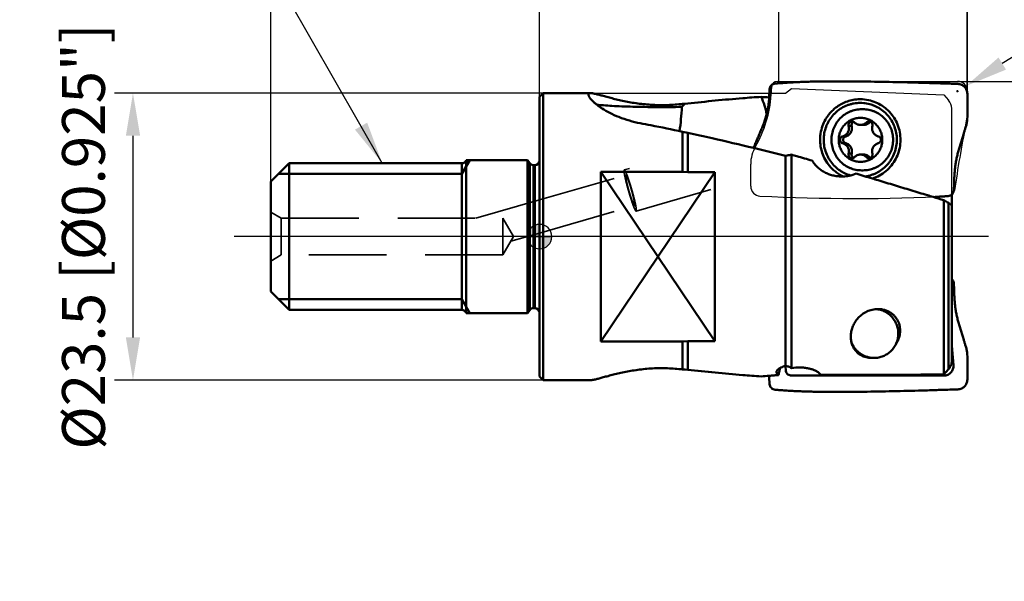
# Model space of a CAD drawing. Units: millimetres. Extents: x -43 to 87, y -28 to 96.
# Drawn here: x -43 to 38, y -28 to 18 of the extents above; entities that cross this region are included whole.
import ezdxf

# ---------------------------------------------------------------- set-up
doc = ezdxf.new("R2010")
doc.units = ezdxf.units.MM
doc.linetypes.add('CENTER', pattern=[50.8, 31.75, -6.35, 6.35, -6.35])
doc.linetypes.add('HIDDEN', pattern=[9.525, 6.35, -3.175])
for name, color, linetype, lineweight in [('1', 4, 'Continuous', 50), ('2', 7, 'Continuous', 25), ('3', 1, 'HIDDEN', 35), ('4', 2, 'CENTER', 25), ('cut', 1, 'Continuous', 25), ('nocut', 7, 'Continuous', 25), ('sk1', 4, 'Continuous', 50), ('sk2', 7, 'Continuous', 25), ('sk3', 1, 'HIDDEN', 35), ('sk4', 2, 'CENTER', 25)]:
    doc.layers.add(name, color=color, linetype=linetype, lineweight=lineweight)
doc.styles.add('simplex', font='txt.shx', dxfattribs={"height": 3.5})
doc.dimstyles.new('\\M+18352\\M+18373\\M+1815B - ISO-25', dxfattribs={"dimscale": 0, "dimtxt": 3.5, "dimasz": 3.5, "dimexe": 1.5, "dimexo": 0, "dimgap": 2.3, "dimtad": 1, "dimdsep": 46, "dimtxsty": 'simplex', "dimcen": 0.09, "dimclrd": 256, "dimclre": 256, "dimclrt": 256, "dimadec": 0, "dimazin": 0, "dimtfac": 1, "dimtofl": 0, "dimtmove": 0, "dimatfit": 3, "dimfxl": 1, "dimtolj": 1, "dimlwd": -1, "dimlwe": -1, "dimarcsym": 0})

# ---------------------------------------------------------------- blocks, each defined once
blk = doc.blocks.new('zero block')
h = blk.add_hatch(color=7)
h.paths.add_polyline_path([(0, 1, 0.414214), (-1, 0), (0, 0)])
h.paths.add_polyline_path([(1, 0), (0, 0), (0, -1, 0.414214)])
at = {"color": 7, "ltscale": 0.2}
for p, q in [((0, -1), (0, 1)), ((-1, 0), (1, 0))]:
    blk.add_line(p, q, dxfattribs=at)
for start, end in [(90, 180), (0, 90), (180, 270), (270, 0)]:
    blk.add_arc((0, 0), 1, start, end, dxfattribs=at)
blk = doc.blocks.new('*D6')
at = {"layer": '2'}
for p, q in [((34.2, 12.7), (58.161, 12.7)), ((56.661, 9.2), (56.661, -12.7))]:
    blk.add_line(p, q, dxfattribs=at)
blk.add_solid([(56.077, 9.2), (57.244, 9.2), (56.661, 12.7)], dxfattribs=at)
at = {"layer": 'DEFPOINTS', "color": 0}
for p in [(34.2, 12.7), (34.2, -12.7), (56.661, -12.7)]:
    blk.add_point(p, dxfattribs=at)
at = {"layer": '2', "insert": (52.611, -11.036), "char_height": 3.5, "attachment_point": 5, "rotation": 90, "style": 'simplex'}
blk.add_mtext('\\A1;%%c25.4 [%%c1.000"]', dxfattribs=at)
blk = doc.blocks.new('_None')
blk = doc.blocks.new('*D7')
at = {"layer": 'DEFPOINTS', "color": 0}
for p in [(-22, 69.396), (35, 11.693), (-22, 4.5)]:
    blk.add_point(p, dxfattribs=at)
at = {"layer": 'sk2'}
for p, q in [((-22, 4.5), (-22, 70.896)), ((35, 11.693), (35, 70.896)), ((31.5, 69.396), (-18.5, 69.396))]:
    blk.add_line(p, q, dxfattribs=at)
for points in [[(-18.5, 69.98), (-18.5, 68.813), (-22, 69.396)], [(31.5, 69.98), (31.5, 68.813), (35, 69.396)]]:
    blk.add_solid(points, dxfattribs=at)
at = {"layer": 'sk2', "insert": (6.63, 73.446), "char_height": 3.5, "attachment_point": 5, "style": 'simplex'}
blk.add_mtext('\\A1;57 [2.244"]', dxfattribs=at)
blk = doc.blocks.new('*D8')
at = {"layer": '2'}
for p, q in [((0, 11.45), (0, 56.767)), ((35, 11.693), (35, 56.767)), ((31.5, 55.267), (3.5, 55.267))]:
    blk.add_line(p, q, dxfattribs=at)
for points in [[(3.5, 55.85), (3.5, 54.684), (0, 55.267)], [(31.5, 55.85), (31.5, 54.684), (35, 55.267)]]:
    blk.add_solid(points, dxfattribs=at)
at = {"layer": 'DEFPOINTS', "color": 0}
for p in [(0, 55.267), (0, 11.45), (35, 11.693)]:
    blk.add_point(p, dxfattribs=at)
at = {"layer": '2', "insert": (17.56, 59.317), "char_height": 3.5, "attachment_point": 5, "style": 'simplex'}
blk.add_mtext('\\A1;35 [1.378"]', dxfattribs=at)
blk = doc.blocks.new('*D9')
at = {"layer": 'DEFPOINTS', "color": 0}
for p in [(0.3, 11.75), (-33.271, -11.75), (0.3, -11.75)]:
    blk.add_point(p, dxfattribs=at)
at = {"layer": 'sk2'}
for p, q in [((0.3, 11.75), (-34.771, 11.75)), ((-33.271, 8.25), (-33.271, -8.25)), ((0.3, -11.75), (-34.771, -11.75))]:
    blk.add_line(p, q, dxfattribs=at)
for points in [[(-33.854, 8.25), (-32.687, 8.25), (-33.271, 11.75)], [(-33.854, -8.25), (-32.687, -8.25), (-33.271, -11.75)]]:
    blk.add_solid(points, dxfattribs=at)
at = {"layer": 'sk2', "insert": (-37.321, 0), "char_height": 3.5, "attachment_point": 5, "rotation": 90, "style": 'simplex'}
blk.add_mtext('\\A1;%%c23.5 [%%c0.925"]', dxfattribs=at)
blk = doc.blocks.new('*D11')
at = {"layer": '2'}
for p, q in [((19.579, 12.548), (19.579, 45.856)), ((34.998, 11.636), (34.998, 45.856)), ((23.079, 44.356), (31.498, 44.356)), ((34.998, 44.356), (87.14, 44.356))]:
    blk.add_line(p, q, dxfattribs=at)
for points in [[(23.079, 44.939), (23.079, 43.773), (19.579, 44.356)], [(31.498, 44.939), (31.498, 43.773), (34.998, 44.356)]]:
    blk.add_solid(points, dxfattribs=at)
at = {"layer": 'DEFPOINTS', "color": 0}
for p in [(19.579, 44.356), (19.579, 12.548), (34.998, 11.636)]:
    blk.add_point(p, dxfattribs=at)
at = {"layer": '2', "insert": (62.965, 48.406), "char_height": 3.5, "attachment_point": 5, "style": 'simplex'}
blk.add_mtext('\\A1;15 [0.591"](MAX)', dxfattribs=at)
blk = doc.blocks.new('*D12')
at = {"layer": '2'}
for p, q in [((78.997, 39.563), (37.859, 14.159)), ((34.11, 11.9), (34.29, 11.9)), ((34.2, 11.81), (34.2, 11.99))]:
    blk.add_line(p, q, dxfattribs=at)
blk.add_solid([(37.552, 14.656), (38.165, 13.663), (34.881, 12.32)], dxfattribs=at)
at = {"layer": 'DEFPOINTS', "color": 0}
for p in [(34.881, 12.32), (34.2, 11.9)]:
    blk.add_point(p, dxfattribs=at)
at = {"layer": '2', "insert": (57.789, 31.227), "char_height": 3.5, "attachment_point": 5, "rotation": 31.69667, "style": 'simplex'}
blk.add_mtext('\\A1;R0.8 [R0.0315"]', dxfattribs=at)

msp = doc.modelspace()

# ---------------------------------------------------------------- linework, layer by layer
at = {"layer": '1'}
for p, q in [((34.01, 12.501), (34.235, 12.493)), ((0.3, 11.75), (0, 11.45)), ((0, 11.45), (0, -11.45)), ((4.127, 11.75), (0.3, 11.75)), ((0.3, 11.75), (0.3, -11.75)), ((4, 11.615), (4, 11.685)), ((18.792, 11.497), (18.821, 12.055)), ((35, 9.922), (35, 11.693)), ((11.901, 10.876), (12.124, 10.889)), ((26.241, 11.242), (26.201, 11.242)), ((26.355, 10.422), (26.452, 10.422)), ((34.985, 9.538), (35, 9.922)), ((25.287, 9.055), (25.537, 9.055)), ((26.508, 9.133), (26.257, 9.133)), ((26.744, 9.337), (26.995, 9.337)), ((11.696, 5.311), (11.696, 8.587)), ((11.696, 8.587), (12.124, 8.48)), ((12.124, 8.48), (12.124, 5.274)), ((24.8, 8.204), (25.05, 8.204)), ((24.8, 7.639), (25.05, 7.639)), ((20.124, -10.565), (20.124, 6.61)), ((20.624, 6.706), (20.624, -10.751)), ((25.287, 6.788), (25.537, 6.788)), ((26.508, 6.71), (26.257, 6.71)), ((26.744, 6.506), (26.995, 6.506)), ((11.696, 5.311), (5, 5.311)), ((5, -8.575), (5, 5.311)), ((5, 5.311), (14.35, -8.538)), ((14.35, 5.274), (5, -8.575)), ((12.124, 5.274), (11.696, 5.311)), ((14.35, 5.274), (12.124, 5.274)), ((14.35, 5.274), (14.35, -8.538)), ((26.452, 5.422), (26.355, 5.422)), ((33.911, 4.347), (33.882, 3.788)), ((32.274, 3.239), (32.192, 3.247)), ((32.281, 3.24), (32.274, 3.239)), ((33.724, 2.544), (33.724, 3.448)), ((33.728, 3.452), (33.728, -3.452)), ((33.074, 2.979), (33.074, -11.272)), ((33.469, -10.836), (33.469, 2.753)), ((33.728, -3.452), (33.728, -10.153)), ((33.911, -4.347), (33.882, -3.788)), ((5, -8.575), (11.696, -8.575)), ((11.696, -8.575), (12.124, -8.538)), ((11.696, -10.861), (11.696, -8.575)), ((12.124, -8.538), (12.124, -10.889)), ((12.124, -8.538), (14.35, -8.538)), ((33.728, -8.944), (33.863, -10.502)), ((34.985, -9.538), (35, -9.922)), ((27.371, -9.922), (27.158, -9.922)), ((27.173, -9.912), (27.16, -9.91)), ((35, -9.922), (35, -11.693)), ((11.901, -10.876), (12.124, -10.889)), ((20.146, -10.999), (20.119, -10.567)), ((33.469, -10.836), (33.074, -11.272)), ((0, -11.45), (0.3, -11.75)), ((0.3, -11.75), (4.127, -11.75)), ((18.786, -11.384), (18.792, -11.497)), ((18.792, -11.497), (18.821, -12.055)), ((20.624, -11.372), (33.074, -11.372)), ((22.969, -11.287), (22.968, -11.284)), ((22.97, -11.29), (22.969, -11.287)), ((22.97, -11.29), (22.969, -11.287)), ((22.97, -11.29), (22.969, -11.287)), ((34.01, -12.501), (34.235, -12.493))]:
    msp.add_line(p, q, dxfattribs=at)
for centre, major_axis, ratio, start_param, end_param in [((16.236, 0), (-34.949, 2.222), 0.329483, -1.622898, -1.603747), ((26.849, 0), (-84.403, 0), 0.13391, 1.524826, 1.644613), ((17.519, 0), (0.962, -11.721), 0.402962, 0.231213, 0.236495)]:
    msp.add_ellipse(centre, major_axis=major_axis, ratio=ratio, start_param=start_param, end_param=end_param, dxfattribs=at)
for points, knots in [([(18.821, 12.055), (18.824, 12.115), (18.852, 12.235), (18.955, 12.387), (19.104, 12.493), (19.222, 12.524), (19.281, 12.528)], [0, 0, 0, 0, 0.251094, 0.501515, 0.75107, 1, 1, 1, 1]), ([(19.281, 12.528), (19.38, 12.535), (19.579, 12.548), (19.777, 12.562), (19.876, 12.568)], [0, 0, 0, 0, 0.500001, 1, 1, 1, 1]), ([(19.876, 12.568), (20.039, 12.579), (20.281, 12.596), (20.6, 12.616), (20.755, 12.624), (20.831, 12.629)], [0, 0, 0, 0, 0.513312, 0.760875, 1, 1, 1, 1]), ([(20.831, 12.629), (20.903, 12.633), (21.048, 12.64), (21.34, 12.652), (21.709, 12.666), (22.156, 12.678), (22.759, 12.691), (23.521, 12.7), (24.133, 12.702), (24.44, 12.702)], [0, 0, 0, 0, 0.060009, 0.120549, 0.242962, 0.366829, 0.491857, 0.744593, 1, 1, 1, 1]), ([(24.44, 12.702), (25.228, 12.702), (26.813, 12.689), (29.198, 12.643), (31.197, 12.59), (32.601, 12.547), (33.406, 12.521), (33.808, 12.507), (34.01, 12.501)], [0, 0, 0, 0, 0.246993, 0.496589, 0.747766, 0.873773, 0.936861, 1, 1, 1, 1]), ([(34.235, 12.493), (34.286, 12.491), (34.387, 12.478), (34.532, 12.429), (34.665, 12.353), (34.781, 12.253), (34.876, 12.132), (34.947, 11.995), (34.99, 11.847), (35, 11.744), (35, 11.693)], [0, 0, 0, 0, 0.124399, 0.24889, 0.373597, 0.498455, 0.623548, 0.74892, 0.874411, 1, 1, 1, 1]), ([(4.127, 11.75), (4.108, 11.75), (4.082, 11.749), (4.05, 11.742), (4.032, 11.735), (4.018, 11.726), (4.007, 11.714), (4.001, 11.7), (4, 11.69), (4, 11.685)], [0, 0, 0, 0, 0.350787, 0.49186, 0.612932, 0.717572, 0.811485, 0.902768, 1, 1, 1, 1]), ([(8.236, 9.277), (7.638, 9.39), (6.784, 9.637), (5.761, 10.102), (5.221, 10.411), (4.853, 10.661), (4.624, 10.835), (4.43, 11), (4.274, 11.154), (4.153, 11.293), (4.078, 11.401), (4.036, 11.478), (4.011, 11.54), (4, 11.586), (4, 11.615)], [0, 0, 0, 0, 0.366227, 0.530488, 0.675929, 0.740153, 0.798007, 0.849076, 0.893089, 0.929921, 0.959679, 0.972021, 0.982768, 1, 1, 1, 1]), ([(11.696, 10.861), (11.292, 10.813), (10.472, 10.749), (9.245, 10.762), (8.055, 10.878), (7.113, 11.042), (6.416, 11.196), (5.945, 11.312), (5.516, 11.424), (5.134, 11.528), (4.802, 11.617), (4.559, 11.679), (4.393, 11.715), (4.291, 11.734), (4.204, 11.746), (4.151, 11.75), (4.127, 11.75)], [0, 0, 0, 0, 0.159253, 0.32102, 0.478773, 0.626309, 0.694443, 0.757869, 0.815868, 0.867712, 0.912661, 0.950032, 0.965688, 0.97925, 0.990686, 1, 1, 1, 1]), ([(18.119, 11.436), (17.619, 11.402), (15.618, 11.254), (13.62, 11.059), (12.124, 10.889)], [0, 0, 0, 0, 0.249633, 1, 1, 1, 1]), ([(18.575, 10.007), (18.559, 10.131), (18.515, 10.379), (18.38, 10.862), (18.232, 11.211), (18.119, 11.436)], [0, 0, 0, 0, 0.2492, 0.499199, 1, 1, 1, 1]), ([(18.636, 10.252), (18.659, 10.35), (18.7, 10.551), (18.738, 10.807), (18.761, 11.016), (18.778, 11.229), (18.787, 11.389), (18.792, 11.497)], [0, 0, 0, 0, 0.241314, 0.49, 0.616373, 0.743737, 1, 1, 1, 1]), ([(4.678, 10.796), (4.763, 10.786), (4.946, 10.766), (5.358, 10.731), (5.954, 10.692), (6.754, 10.655), (7.648, 10.626), (8.611, 10.606), (9.95, 10.594), (10.965, 10.601), (11.642, 10.612)], [0, 0, 0, 0, 0.036934, 0.079135, 0.178107, 0.294087, 0.423724, 0.56326, 0.708644, 1, 1, 1, 1]), ([(11.642, 10.612), (11.626, 10.276), (11.579, 9.616), (11.501, 8.959), (11.454, 8.638)], [0, 0, 0, 0, 0.508733, 1, 1, 1, 1]), ([(11.642, 10.612), (11.685, 10.656), (11.772, 10.743), (11.858, 10.832), (11.901, 10.876)], [0, 0, 0, 0, 0.500654, 1, 1, 1, 1]), ([(11.901, 10.876), (11.884, 10.874), (11.816, 10.869), (11.748, 10.865), (11.696, 10.861)], [0, 0, 0, 0, 0.24898, 1, 1, 1, 1]), ([(23.086, 6.984), (23.048, 7.113), (22.991, 7.366), (22.951, 7.739), (22.951, 8.093), (22.996, 8.534), (23.125, 9.042), (23.339, 9.506), (23.555, 9.847), (23.758, 10.109), (24.017, 10.379), (24.344, 10.646), (24.737, 10.888), (25.184, 11.079), (25.677, 11.207), (26.023, 11.24), (26.201, 11.242)], [0, 0, 0, 0, 0.066105, 0.12712, 0.184487, 0.239657, 0.345079, 0.440735, 0.489991, 0.543311, 0.603607, 0.673688, 0.750334, 0.82978, 0.912135, 1, 1, 1, 1]), ([(26.241, 10.942), (26.062, 10.942), (25.792, 10.918), (25.443, 10.837), (25.102, 10.725), (24.697, 10.528), (24.333, 10.261), (24.074, 10.011), (23.839, 9.738), (23.591, 9.358), (23.379, 8.857), (23.26, 8.326), (23.236, 7.782), (23.309, 7.242), (23.449, 6.81), (23.605, 6.484), (23.789, 6.174), (24.07, 5.819), (24.41, 5.521), (24.709, 5.322), (25.025, 5.151), (25.278, 5.056), (25.451, 5.008)], [0, 0, 0, 0, 0.062157, 0.093281, 0.124415, 0.186682, 0.249045, 0.280299, 0.311581, 0.374159, 0.436828, 0.49956, 0.562321, 0.625072, 0.687775, 0.71913, 0.750462, 0.812986, 0.875401, 0.9066, 0.937776, 1, 1, 1, 1]), ([(26.241, 11.242), (26.466, 11.242), (26.906, 11.196), (27.328, 11.063), (27.525, 10.979)], [0, 0, 0, 0, 0.512921, 1, 1, 1, 1]), ([(26.612, 10.919), (26.581, 10.923), (26.458, 10.936), (26.334, 10.942), (26.241, 10.942)], [0, 0, 0, 0, 0.250202, 1, 1, 1, 1]), ([(26.645, 4.929), (26.823, 4.953), (27.087, 5.014), (27.423, 5.142), (27.747, 5.301), (28.123, 5.553), (28.447, 5.868), (28.67, 6.153), (28.867, 6.456), (29.061, 6.867), (29.203, 7.394), (29.248, 7.938), (29.197, 8.482), (29.049, 9.007), (28.851, 9.416), (28.651, 9.718), (28.425, 10), (28.096, 10.312), (27.718, 10.559), (27.392, 10.714), (27.055, 10.838), (26.79, 10.896), (26.612, 10.919)], [0, 0, 0, 0, 0.062185, 0.093329, 0.124495, 0.186832, 0.249278, 0.280573, 0.311894, 0.374543, 0.437263, 0.500019, 0.562774, 0.62549, 0.688133, 0.71945, 0.750742, 0.81318, 0.875511, 0.906674, 0.937815, 1, 1, 1, 1]), ([(27.525, 10.979), (27.692, 10.907), (27.995, 10.746), (28.451, 10.404), (28.843, 9.983), (29.182, 9.448), (29.334, 9.071), (29.395, 8.859)], [0, 0, 0, 0, 0.186799, 0.351404, 0.584879, 0.773206, 1, 1, 1, 1]), ([(17.564, 7.404), (17.59, 7.463), (17.639, 7.581), (17.714, 7.756), (17.788, 7.932), (17.888, 8.167), (17.987, 8.402), (18.087, 8.637), (18.162, 8.812), (18.235, 8.988), (18.305, 9.166), (18.371, 9.345), (18.432, 9.524), (18.489, 9.705), (18.543, 9.886), (18.592, 10.068), (18.621, 10.191), (18.636, 10.252)], [0, 0, 0, 0, 0.062747, 0.125498, 0.188246, 0.250996, 0.376495, 0.439244, 0.501997, 0.564705, 0.62729, 0.689735, 0.752046, 0.814223, 0.876278, 0.938202, 1, 1, 1, 1]), ([(26.355, 5.422), (26.193, 5.422), (25.949, 5.446), (25.635, 5.525), (25.33, 5.636), (24.97, 5.83), (24.656, 6.091), (24.438, 6.333), (24.245, 6.596), (24.053, 6.959), (23.911, 7.431), (23.863, 7.922), (23.911, 8.412), (24.053, 8.884), (24.245, 9.247), (24.438, 9.51), (24.656, 9.753), (24.97, 10.013), (25.33, 10.207), (25.635, 10.318), (25.949, 10.397), (26.193, 10.422), (26.355, 10.422)], [0, 0, 0, 0, 0.062183, 0.093324, 0.124484, 0.186796, 0.249218, 0.280511, 0.311834, 0.374485, 0.43722, 0.5, 0.56278, 0.625515, 0.688166, 0.719489, 0.750782, 0.813204, 0.875516, 0.906676, 0.937817, 1, 1, 1, 1]), ([(26.257, 6.122), (26.141, 6.122), (25.965, 6.139), (25.739, 6.196), (25.519, 6.276), (25.26, 6.415), (25.034, 6.603), (24.877, 6.778), (24.738, 6.967), (24.6, 7.229), (24.498, 7.568), (24.463, 7.922), (24.498, 8.275), (24.6, 8.615), (24.738, 8.876), (24.877, 9.065), (25.034, 9.24), (25.26, 9.428), (25.519, 9.567), (25.739, 9.647), (25.965, 9.704), (26.141, 9.722), (26.257, 9.722)], [0, 0, 0, 0, 0.062183, 0.093325, 0.124484, 0.186795, 0.249218, 0.280512, 0.311835, 0.374486, 0.437221, 0.500002, 0.562782, 0.625516, 0.688167, 0.719489, 0.750783, 0.813204, 0.875515, 0.906674, 0.937816, 1, 1, 1, 1]), ([(26.257, 9.722), (26.374, 9.722), (26.549, 9.704), (26.776, 9.647), (26.996, 9.567), (27.254, 9.428), (27.481, 9.24), (27.638, 9.065), (27.777, 8.876), (27.915, 8.615), (28.017, 8.275), (28.051, 7.922), (28.017, 7.568), (27.915, 7.229), (27.777, 6.967), (27.638, 6.778), (27.481, 6.603), (27.254, 6.415), (26.996, 6.276), (26.776, 6.196), (26.549, 6.139), (26.374, 6.122), (26.257, 6.122)], [0, 0, 0, 0, 0.062183, 0.093325, 0.124484, 0.186795, 0.249218, 0.280512, 0.311835, 0.374486, 0.437221, 0.500002, 0.562782, 0.625516, 0.688167, 0.719489, 0.750783, 0.813204, 0.875515, 0.906674, 0.937816, 1, 1, 1, 1]), ([(26.452, 5.422), (26.614, 5.422), (26.858, 5.446), (27.172, 5.525), (27.477, 5.636), (27.837, 5.83), (28.152, 6.091), (28.369, 6.333), (28.562, 6.596), (28.754, 6.959), (28.896, 7.431), (28.944, 7.922), (28.896, 8.412), (28.754, 8.884), (28.562, 9.247), (28.369, 9.51), (28.152, 9.753), (27.837, 10.013), (27.477, 10.207), (27.172, 10.318), (26.858, 10.397), (26.614, 10.422), (26.452, 10.422)], [0, 0, 0, 0, 0.062183, 0.093324, 0.124484, 0.186796, 0.249218, 0.280511, 0.311834, 0.374485, 0.43722, 0.5, 0.56278, 0.625515, 0.688166, 0.719489, 0.750782, 0.813204, 0.875516, 0.906676, 0.937817, 1, 1, 1, 1]), ([(8.236, 9.277), (8.524, 9.223), (9.68, 9.002), (10.833, 8.768), (11.696, 8.587)], [0, 0, 0, 0, 0.24962, 1, 1, 1, 1]), ([(25.287, 9.055), (25.298, 9.011), (25.313, 8.921), (25.309, 8.784), (25.278, 8.65), (25.222, 8.525), (25.143, 8.414), (25.044, 8.32), (24.929, 8.248), (24.843, 8.216), (24.8, 8.204)], [0, 0, 0, 0, 0.125382, 0.250796, 0.376148, 0.501356, 0.626357, 0.751121, 0.875655, 1, 1, 1, 1]), ([(25.05, 8.204), (25.094, 8.216), (25.179, 8.248), (25.295, 8.32), (25.394, 8.414), (25.473, 8.525), (25.529, 8.65), (25.56, 8.784), (25.564, 8.921), (25.549, 9.011), (25.537, 9.055)], [0, 0, 0, 0, 0.124345, 0.248879, 0.373643, 0.498644, 0.623852, 0.749204, 0.874618, 1, 1, 1, 1]), ([(25.566, 9.423), (25.544, 9.423), (25.499, 9.418), (25.436, 9.396), (25.38, 9.359), (25.334, 9.31), (25.3, 9.253), (25.279, 9.188), (25.274, 9.121), (25.281, 9.077), (25.287, 9.055)], [0, 0, 0, 0, 0.124321, 0.248765, 0.373429, 0.498366, 0.62357, 0.748982, 0.874501, 1, 1, 1, 1]), ([(25.537, 9.055), (25.528, 9.088), (25.522, 9.156), (25.548, 9.255), (25.605, 9.34), (25.661, 9.38), (25.691, 9.395)], [0, 0, 0, 0, 0.250639, 0.501111, 0.750969, 1, 1, 1, 1]), ([(25.771, 9.337), (25.744, 9.364), (25.68, 9.408), (25.603, 9.423), (25.566, 9.423)], [0, 0, 0, 0, 0.50067, 1, 1, 1, 1]), ([(26.257, 9.133), (26.212, 9.133), (26.122, 9.142), (25.992, 9.182), (25.872, 9.247), (25.802, 9.305), (25.771, 9.337)], [0, 0, 0, 0, 0.249578, 0.499341, 0.749448, 1, 1, 1, 1]), ([(26.744, 9.337), (26.712, 9.305), (26.642, 9.247), (26.523, 9.182), (26.393, 9.142), (26.302, 9.133), (26.257, 9.133)], [0, 0, 0, 0, 0.250552, 0.500659, 0.750422, 1, 1, 1, 1]), ([(26.508, 9.133), (26.553, 9.133), (26.643, 9.142), (26.773, 9.182), (26.893, 9.247), (26.963, 9.305), (26.995, 9.337)], [0, 0, 0, 0, 0.249578, 0.499341, 0.749448, 1, 1, 1, 1]), ([(26.949, 9.423), (26.911, 9.423), (26.835, 9.408), (26.771, 9.364), (26.744, 9.337)], [0, 0, 0, 0, 0.499311, 1, 1, 1, 1]), ([(27.199, 9.277), (27.187, 9.299), (27.156, 9.34), (27.095, 9.387), (27.025, 9.417), (26.974, 9.423), (26.949, 9.423)], [0, 0, 0, 0, 0.250848, 0.501026, 0.750677, 1, 1, 1, 1]), ([(27.228, 9.055), (27.238, 9.092), (27.243, 9.17), (27.218, 9.244), (27.199, 9.277)], [0, 0, 0, 0, 0.500238, 1, 1, 1, 1]), ([(27.715, 8.204), (27.671, 8.216), (27.586, 8.248), (27.471, 8.32), (27.371, 8.414), (27.292, 8.525), (27.236, 8.65), (27.206, 8.784), (27.201, 8.921), (27.216, 9.011), (27.228, 9.055)], [0, 0, 0, 0, 0.124345, 0.248879, 0.373643, 0.498644, 0.623852, 0.749204, 0.874618, 1, 1, 1, 1]), ([(34.855, 8.922), (34.841, 8.88), (34.814, 8.799), (34.774, 8.677), (34.737, 8.557), (34.713, 8.478), (34.702, 8.439)], [0, 0, 0, 0, 0.257178, 0.510176, 0.758106, 1, 1, 1, 1]), ([(34.985, 9.538), (34.98, 9.486), (34.966, 9.381), (34.938, 9.226), (34.901, 9.072), (34.871, 8.972), (34.855, 8.922)], [0, 0, 0, 0, 0.25039, 0.500548, 0.750385, 1, 1, 1, 1]), ([(12.124, 8.48), (12.792, 8.339), (14.589, 7.947), (16.38, 7.53), (17.505, 7.259)], [0, 0, 0, 0, 0.2491381, 0.6715704, 0.6715704, 0.6715704, 0.6715704]), ([(24.8, 8.204), (24.769, 8.196), (24.711, 8.169), (24.641, 8.103), (24.595, 8.017), (24.58, 7.922), (24.595, 7.826), (24.641, 7.74), (24.711, 7.674), (24.769, 7.648), (24.8, 7.639)], [0, 0, 0, 0, 0.124489, 0.249321, 0.374541, 0.5, 0.625459, 0.75068, 0.875511, 1, 1, 1, 1]), ([(25.05, 7.639), (25.02, 7.648), (24.961, 7.674), (24.891, 7.74), (24.846, 7.826), (24.83, 7.922), (24.846, 8.017), (24.891, 8.103), (24.961, 8.169), (25.02, 8.196), (25.05, 8.204)], [0, 0, 0, 0, 0.124489, 0.249321, 0.374541, 0.5, 0.625459, 0.75068, 0.875511, 1, 1, 1, 1]), ([(29.395, 8.859), (29.455, 8.653), (29.536, 8.229), (29.533, 7.582), (29.406, 6.947), (29.161, 6.349), (28.806, 5.81), (28.354, 5.35), (27.824, 4.987), (27.429, 4.818), (27.227, 4.754)], [0, 0, 0, 0, 0.125326, 0.250706, 0.376044, 0.50126, 0.626283, 0.751075, 0.875637, 1, 1, 1, 1]), ([(27.891, 7.776), (27.902, 7.795), (27.92, 7.836), (27.932, 7.903), (27.929, 7.97), (27.91, 8.035), (27.878, 8.094), (27.833, 8.143), (27.778, 8.182), (27.736, 8.198), (27.715, 8.204)], [0, 0, 0, 0, 0.12519, 0.250533, 0.375911, 0.501198, 0.62629, 0.751119, 0.875675, 1, 1, 1, 1]), ([(34.702, 8.439), (34.684, 8.38), (34.65, 8.263), (34.597, 8.087), (34.545, 7.911), (34.475, 7.676), (34.405, 7.441), (34.336, 7.207), (34.283, 7.031), (34.232, 6.855), (34.184, 6.677), (34.142, 6.499), (34.103, 6.319), (34.069, 6.138), (34.038, 5.957), (34.012, 5.775), (33.999, 5.653), (33.992, 5.592)], [0, 0, 0, 0, 0.062464, 0.124929, 0.187393, 0.249857, 0.374786, 0.43725, 0.499715, 0.56218, 0.624652, 0.687138, 0.749644, 0.812177, 0.874742, 0.937347, 1, 1, 1, 1]), ([(17.504, 7.259), (17.509, 7.271), (17.529, 7.32), (17.549, 7.368), (17.564, 7.404)], [0, 0, 0, 0, 0.252225, 1, 1, 1, 1]), ([(24.8, 7.639), (24.843, 7.628), (24.929, 7.596), (25.044, 7.523), (25.143, 7.43), (25.222, 7.318), (25.278, 7.193), (25.309, 7.059), (25.313, 6.922), (25.298, 6.832), (25.287, 6.788)], [0, 0, 0, 0, 0.124345, 0.248879, 0.373643, 0.498644, 0.623852, 0.749204, 0.874618, 1, 1, 1, 1]), ([(25.537, 6.788), (25.549, 6.832), (25.564, 6.922), (25.56, 7.059), (25.529, 7.193), (25.473, 7.318), (25.394, 7.43), (25.295, 7.523), (25.179, 7.596), (25.094, 7.628), (25.05, 7.639)], [0, 0, 0, 0, 0.125382, 0.250796, 0.376148, 0.501356, 0.626357, 0.751121, 0.875655, 1, 1, 1, 1]), ([(27.228, 6.788), (27.216, 6.832), (27.201, 6.922), (27.206, 7.059), (27.236, 7.193), (27.292, 7.318), (27.371, 7.43), (27.471, 7.523), (27.586, 7.596), (27.671, 7.628), (27.715, 7.639)], [0, 0, 0, 0, 0.125382, 0.250796, 0.376148, 0.501356, 0.626357, 0.751121, 0.875655, 1, 1, 1, 1]), ([(27.715, 7.639), (27.751, 7.649), (27.821, 7.684), (27.872, 7.743), (27.891, 7.776)], [0, 0, 0, 0, 0.499092, 1, 1, 1, 1]), ([(20.124, 6.611), (20.166, 6.619), (20.333, 6.652), (20.499, 6.684), (20.624, 6.706)], [0, 0, 0, 0, 0.250555, 1, 1, 1, 1]), ([(20.624, 6.706), (20.764, 6.666), (21.324, 6.504), (21.883, 6.342), (22.302, 6.219)], [0, 0, 0, 0, 0.249841, 1, 1, 1, 1]), ([(24.827, 4.924), (24.696, 4.986), (24.452, 5.125), (24.129, 5.366), (23.858, 5.624), (23.562, 5.973), (23.286, 6.422), (23.139, 6.804), (23.086, 6.984)], [0, 0, 0, 0, 0.15637, 0.302723, 0.43426, 0.560411, 0.796752, 1, 1, 1, 1]), ([(25.287, 6.788), (25.277, 6.751), (25.271, 6.673), (25.296, 6.599), (25.315, 6.566)], [0, 0, 0, 0, 0.500238, 1, 1, 1, 1]), ([(25.315, 6.566), (25.328, 6.544), (25.359, 6.503), (25.419, 6.456), (25.49, 6.427), (25.541, 6.42), (25.566, 6.42)], [0, 0, 0, 0, 0.250848, 0.501026, 0.750677, 1, 1, 1, 1]), ([(25.566, 6.566), (25.547, 6.599), (25.522, 6.673), (25.527, 6.751), (25.537, 6.788)], [0, 0, 0, 0, 0.499762, 1, 1, 1, 1]), ([(25.691, 6.449), (25.665, 6.461), (25.616, 6.495), (25.58, 6.541), (25.566, 6.566)], [0, 0, 0, 0, 0.499239, 1, 1, 1, 1]), ([(25.566, 6.42), (25.603, 6.42), (25.68, 6.435), (25.744, 6.479), (25.771, 6.506)], [0, 0, 0, 0, 0.499311, 1, 1, 1, 1]), ([(25.771, 6.506), (25.802, 6.538), (25.872, 6.596), (25.992, 6.661), (26.122, 6.701), (26.212, 6.71), (26.257, 6.71)], [0, 0, 0, 0, 0.250552, 0.500659, 0.750422, 1, 1, 1, 1]), ([(26.257, 6.71), (26.302, 6.71), (26.393, 6.701), (26.523, 6.661), (26.642, 6.596), (26.712, 6.538), (26.744, 6.506)], [0, 0, 0, 0, 0.249578, 0.499341, 0.749448, 1, 1, 1, 1]), ([(26.995, 6.506), (26.963, 6.538), (26.893, 6.596), (26.773, 6.661), (26.643, 6.701), (26.553, 6.71), (26.508, 6.71)], [0, 0, 0, 0, 0.250552, 0.500659, 0.750422, 1, 1, 1, 1]), ([(26.744, 6.506), (26.771, 6.479), (26.835, 6.435), (26.911, 6.42), (26.949, 6.42)], [0, 0, 0, 0, 0.50067, 1, 1, 1, 1]), ([(26.949, 6.42), (26.971, 6.42), (27.015, 6.425), (27.078, 6.448), (27.134, 6.484), (27.181, 6.533), (27.215, 6.591), (27.235, 6.655), (27.241, 6.722), (27.234, 6.767), (27.228, 6.788)], [0, 0, 0, 0, 0.124321, 0.248765, 0.373429, 0.498366, 0.62357, 0.748982, 0.874501, 1, 1, 1, 1]), ([(27.074, 6.449), (27.052, 6.459), (27.024, 6.478), (27, 6.5), (26.995, 6.506)], [0, 0, 0, 0, 0.749412, 1, 1, 1, 1]), ([(22.302, 6.219), (22.361, 6.124), (22.493, 5.938), (22.728, 5.684), (23, 5.458), (23.304, 5.266), (23.635, 5.113), (23.985, 5.003), (24.348, 4.936), (24.594, 4.922), (24.717, 4.922)], [0, 0, 0, 0, 0.117506, 0.238197, 0.36162, 0.487214, 0.614385, 0.742566, 0.87125, 1, 1, 1, 1]), ([(24.827, 4.924), (24.994, 4.929), (25.361, 4.972), (25.717, 5.077), (25.903, 5.152)], [0.0904155, 0.0904155, 0.0904155, 0.0904155, 0.5028272, 1, 1, 1, 1]), ([(33.992, 5.592), (33.981, 5.493), (33.962, 5.291), (33.943, 5.036), (33.932, 4.827), (33.922, 4.614), (33.916, 4.454), (33.911, 4.347)], [0, 0, 0, 0, 0.239123, 0.487473, 0.614183, 0.742131, 1, 1, 1, 1]), ([(27.227, 4.754), (27.383, 4.707), (27.987, 4.524), (29.039, 4.206), (30.384, 3.799), (31.435, 3.478), (32.038, 3.294), (32.192, 3.247)], [0.184446, 0.184446, 0.184446, 0.184446, 0.2496313, 0.4370426, 0.62459, 0.8122501, 0.8770011, 0.8770011, 0.8770011, 0.8770011]), ([(32.827, 3.275), (32.782, 3.272), (32.6, 3.26), (32.418, 3.248), (32.281, 3.24)], [0, 0, 0, 0, 0.248865, 1, 1, 1, 1]), ([(33.421, 3.316), (33.322, 3.309), (33.124, 3.295), (32.926, 3.281), (32.827, 3.275)], [0, 0, 0, 0, 0.500001, 1, 1, 1, 1]), ([(33.882, 3.788), (33.879, 3.728), (33.85, 3.608), (33.748, 3.456), (33.599, 3.35), (33.481, 3.32), (33.421, 3.316)], [0, 0, 0, 0, 0.251094, 0.501515, 0.75107, 1, 1, 1, 1]), ([(33.074, 2.979), (33.092, 2.968), (33.164, 2.926), (33.236, 2.884), (33.29, 2.853)], [0, 0, 0, 0, 0.250364, 1, 1, 1, 1]), ([(33.29, 2.853), (33.305, 2.845), (33.364, 2.811), (33.424, 2.778), (33.469, 2.753)], [0, 0, 0, 0, 0.250956, 1, 1, 1, 1]), ([(33.728, 2.519), (33.728, 2.528), (33.724, 2.546), (33.711, 2.573), (33.689, 2.601), (33.659, 2.629), (33.622, 2.659), (33.559, 2.703), (33.506, 2.733), (33.469, 2.753)], [0, 0, 0, 0, 0.069908, 0.151346, 0.248342, 0.362873, 0.495653, 0.646598, 1, 1, 1, 1]), ([(33.882, -3.788), (33.878, -3.725), (33.848, -3.6), (33.773, -3.495), (33.728, -3.452)], [0, 0, 0, 0, 0.500715, 1, 1, 1, 1]), ([(33.992, -5.592), (33.981, -5.493), (33.962, -5.291), (33.943, -5.036), (33.932, -4.827), (33.922, -4.614), (33.916, -4.454), (33.911, -4.347)], [0, 0, 0, 0, 0.239123, 0.487473, 0.614183, 0.742131, 1, 1, 1, 1]), ([(34.702, -8.439), (34.684, -8.38), (34.65, -8.263), (34.597, -8.087), (34.545, -7.911), (34.475, -7.676), (34.405, -7.441), (34.336, -7.207), (34.283, -7.031), (34.232, -6.855), (34.184, -6.677), (34.142, -6.499), (34.103, -6.319), (34.069, -6.138), (34.038, -5.957), (34.012, -5.775), (33.999, -5.653), (33.992, -5.592)], [0, 0, 0, 0, 0.062464, 0.124929, 0.187393, 0.249857, 0.374786, 0.43725, 0.499715, 0.56218, 0.624652, 0.687138, 0.749644, 0.812177, 0.874742, 0.937347, 1, 1, 1, 1]), ([(27.158, -9.922), (27.008, -9.922), (26.721, -9.889), (26.339, -9.745), (26.036, -9.537), (25.805, -9.287), (25.636, -9.006), (25.523, -8.701), (25.463, -8.375), (25.46, -8.032), (25.514, -7.678), (25.631, -7.32), (25.815, -6.969), (26.069, -6.638), (26.393, -6.345), (26.781, -6.111), (27.219, -5.958), (27.53, -5.922), (27.686, -5.922)], [0, 0, 0, 0, 0.07264, 0.137421, 0.195122, 0.248688, 0.300512, 0.352246, 0.405044, 0.459746, 0.516981, 0.577205, 0.640698, 0.707534, 0.777526, 0.850184, 0.924706, 1, 1, 1, 1]), ([(27.524, -5.928), (27.65, -5.937), (27.838, -5.971), (28.078, -6.05), (28.31, -6.153), (28.58, -6.322), (28.813, -6.54), (28.972, -6.739), (29.111, -6.952), (29.247, -7.243), (29.34, -7.615), (29.362, -7.999), (29.311, -8.381), (29.189, -8.745), (29.032, -9.024), (28.876, -9.226), (28.703, -9.411), (28.454, -9.611), (28.172, -9.759), (27.933, -9.843), (27.687, -9.903), (27.497, -9.922), (27.371, -9.922)], [0, 0, 0, 0, 0.062194, 0.093342, 0.124512, 0.18685, 0.249302, 0.280607, 0.31194, 0.374608, 0.43735, 0.500127, 0.562895, 0.625611, 0.688241, 0.719551, 0.750833, 0.813238, 0.875536, 0.906689, 0.937824, 1, 1, 1, 1]), ([(29.119, -8.86), (29.204, -8.737), (29.351, -8.474), (29.463, -8.113), (29.502, -7.813), (29.504, -7.581), (29.476, -7.346), (29.415, -7.11), (29.318, -6.879), (29.184, -6.657), (29.01, -6.451), (28.8, -6.269), (28.555, -6.118), (28.282, -6.006), (27.99, -5.937), (27.788, -5.922), (27.686, -5.922)], [0, 0, 0, 0, 0.110243, 0.220293, 0.276102, 0.3328, 0.390716, 0.450182, 0.511519, 0.574995, 0.64079, 0.708944, 0.77932, 0.851609, 0.925351, 1, 1, 1, 1]), ([(27.16, -9.91), (27.068, -9.9), (26.885, -9.867), (26.621, -9.78), (26.372, -9.656), (26.142, -9.498), (25.936, -9.31), (25.758, -9.094), (25.612, -8.855), (25.537, -8.684), (25.506, -8.596)], [0, 0, 0, 0, 0.124556, 0.249172, 0.373914, 0.498803, 0.623859, 0.749085, 0.874472, 1, 1, 1, 1]), ([(34.855, -8.922), (34.841, -8.88), (34.814, -8.799), (34.774, -8.677), (34.737, -8.557), (34.713, -8.478), (34.702, -8.439)], [0, 0, 0, 0, 0.257178, 0.510176, 0.758106, 1, 1, 1, 1]), ([(34.985, -9.538), (34.98, -9.486), (34.966, -9.381), (34.938, -9.226), (34.901, -9.072), (34.871, -8.972), (34.855, -8.922)], [0, 0, 0, 0, 0.25039, 0.500548, 0.750385, 1, 1, 1, 1]), ([(33.728, -10.153), (33.728, -10.215), (33.717, -10.34), (33.667, -10.521), (33.586, -10.69), (33.511, -10.79), (33.469, -10.836)], [0, 0, 0, 0, 0.250388, 0.500604, 0.750513, 1, 1, 1, 1]), ([(11.696, -10.861), (11.292, -10.813), (10.472, -10.749), (9.245, -10.762), (8.055, -10.878), (7.113, -11.042), (6.416, -11.196), (5.945, -11.312), (5.516, -11.424), (5.134, -11.528), (4.802, -11.617), (4.559, -11.679), (4.393, -11.715), (4.291, -11.734), (4.204, -11.746), (4.151, -11.75), (4.127, -11.75)], [0, 0, 0, 0, 0.159253, 0.32102, 0.478773, 0.626309, 0.694443, 0.757869, 0.815868, 0.867712, 0.912661, 0.950032, 0.965688, 0.97925, 0.990686, 1, 1, 1, 1]), ([(11.696, -10.861), (11.713, -10.862), (11.782, -10.867), (11.85, -10.872), (11.901, -10.876)], [0, 0, 0, 0, 0.251002, 1, 1, 1, 1]), ([(18.119, -11.436), (17.619, -11.402), (15.618, -11.254), (13.62, -11.059), (12.124, -10.889)], [0, 0, 0, 0, 0.249633, 1, 1, 1, 1]), ([(19.419, -10.967), (19.409, -10.982), (19.393, -11.013), (19.38, -11.061), (19.38, -11.108), (19.393, -11.153), (19.418, -11.196), (19.455, -11.235), (19.503, -11.272), (19.541, -11.294), (19.561, -11.304)], [0, 0, 0, 0, 0.127002, 0.241646, 0.349294, 0.45672, 0.570779, 0.697083, 0.83943, 1, 1, 1, 1]), ([(19.494, -10.878), (19.486, -10.885), (19.459, -10.913), (19.434, -10.943), (19.419, -10.967)], [0, 0, 0, 0, 0.270737, 1, 1, 1, 1]), ([(19.706, -10.731), (19.671, -10.75), (19.597, -10.794), (19.528, -10.846), (19.494, -10.878)], [0.6358952, 0.6358952, 0.6358952, 0.6358952, 0.8007597, 1, 1, 1, 1]), ([(19.706, -10.731), (19.689, -10.771), (19.657, -10.857), (19.602, -11.047), (19.575, -11.199), (19.561, -11.304)], [0, 0, 0, 0, 0.221586, 0.46333, 1, 1, 1, 1]), ([(20.124, -10.565), (20.057, -10.585), (19.93, -10.627), (19.792, -10.686), (19.72, -10.723), (19.706, -10.731)], [0, 0, 0, 0, 0.2968926, 0.5653299, 0.6358952, 0.6358952, 0.6358952, 0.6358952]), ([(20.124, -10.565), (20.204, -10.583), (20.375, -10.636), (20.538, -10.708), (20.624, -10.751)], [0, 0, 0, 0, 0.459216, 1, 1, 1, 1]), ([(20.624, -11.372), (20.57, -11.372), (20.462, -11.353), (20.317, -11.275), (20.204, -11.153), (20.159, -11.052), (20.146, -10.999)], [0, 0, 0, 0, 0.249099, 0.498632, 0.748928, 1, 1, 1, 1]), ([(22.889, -11.169), (22.869, -11.148), (22.823, -11.106), (22.742, -11.049), (22.647, -10.993), (22.496, -10.92), (22.278, -10.841), (21.985, -10.768), (21.663, -10.72), (21.205, -10.693), (20.855, -10.716), (20.624, -10.751)], [0, 0, 0, 0, 0.037123, 0.078977, 0.125528, 0.176599, 0.291034, 0.419411, 0.558255, 0.703877, 1, 1, 1, 1]), ([(22.968, -11.284), (22.964, -11.275), (22.943, -11.233), (22.914, -11.195), (22.889, -11.169)], [0, 0, 0, 0, 0.227613, 1, 1, 1, 1]), ([(33.863, -10.502), (33.868, -10.557), (33.866, -10.668), (33.829, -10.831), (33.76, -10.982), (33.662, -11.116), (33.539, -11.226), (33.395, -11.309), (33.238, -11.36), (33.128, -11.372), (33.074, -11.372)], [0, 0, 0, 0, 0.125568, 0.251108, 0.376463, 0.501608, 0.626502, 0.751148, 0.87564, 1, 1, 1, 1]), ([(19.538, -11.32), (19.419, -11.331), (19.169, -11.352), (18.919, -11.373), (18.786, -11.384)], [0, 0, 0, 0, 0.2500742, 0.5295806, 0.5295806, 0.5295806, 0.5295806]), ([(18.821, -12.055), (18.824, -12.115), (18.852, -12.235), (18.955, -12.387), (19.104, -12.493), (19.222, -12.524), (19.281, -12.528)], [0, 0, 0, 0, 0.251094, 0.501515, 0.75107, 1, 1, 1, 1]), ([(34.235, -12.493), (34.286, -12.491), (34.387, -12.478), (34.532, -12.429), (34.665, -12.353), (34.781, -12.253), (34.876, -12.132), (34.947, -11.995), (34.99, -11.847), (35, -11.744), (35, -11.693)], [0, 0, 0, 0, 0.124399, 0.24889, 0.373597, 0.498455, 0.623548, 0.74892, 0.874411, 1, 1, 1, 1]), ([(19.281, -12.528), (19.38, -12.535), (19.579, -12.548), (19.777, -12.562), (19.876, -12.568)], [0, 0, 0, 0, 0.500001, 1, 1, 1, 1]), ([(19.876, -12.568), (20.039, -12.579), (20.281, -12.596), (20.6, -12.616), (20.755, -12.624), (20.831, -12.629)], [0, 0, 0, 0, 0.513312, 0.760875, 1, 1, 1, 1]), ([(20.831, -12.629), (20.903, -12.633), (21.048, -12.64), (21.34, -12.652), (21.709, -12.666), (22.156, -12.678), (22.759, -12.691), (23.521, -12.7), (24.133, -12.702), (24.44, -12.702)], [0, 0, 0, 0, 0.060009, 0.120549, 0.242962, 0.366829, 0.491857, 0.744593, 1, 1, 1, 1]), ([(24.44, -12.702), (25.228, -12.702), (26.813, -12.689), (29.198, -12.643), (31.197, -12.59), (32.601, -12.547), (33.406, -12.521), (33.808, -12.507), (34.01, -12.501)], [0, 0, 0, 0, 0.246993, 0.496589, 0.747766, 0.873773, 0.936861, 1, 1, 1, 1])]:
    msp.add_open_spline(points, degree=3, knots=knots, dxfattribs=at)
for points in [[(26.995, 9.337), (27.018, 9.361), (27.045, 9.38), (27.074, 9.395)], [(17.505, 7.259), (18.38, 7.048), (19.253, 6.832), (20.125, 6.611)], [(24.717, 4.922), (24.753, 4.922), (24.79, 4.922), (24.827, 4.924)], [(25.904, 5.152), (26.345, 5.02), (26.786, 4.887), (27.227, 4.754)], [(26.636, 4.931), (26.657, 4.932), (26.678, 4.934), (26.698, 4.936)], [(32.192, 3.247), (32.486, 3.158), (32.78, 3.068), (33.074, 2.979)], [(27.371, -9.922), (27.305, -9.922), (27.239, -9.918), (27.173, -9.912)], [(18.786, -11.384), (18.564, -11.402), (18.341, -11.419), (18.119, -11.436)]]:
    msp.add_open_spline(points, degree=3, dxfattribs=at)
at = {"layer": '3'}
for p, q in [((0, 3), (7.055, 5.028)), ((6.931, 5.46), (7.353, 5.581)), ((7.897, 2.096), (15.825, 4.374)), ((0, 0.295), (7.773, 2.529)), ((7.769, 2.529), (7.773, 2.529))]:
    msp.add_line(p, q, dxfattribs=at)
for points, knots in [([(7.892, 2.096), (7.889, 2.096), (7.883, 2.099), (7.873, 2.107), (7.863, 2.118), (7.847, 2.14), (7.824, 2.178), (7.795, 2.235), (7.762, 2.306), (7.725, 2.391), (7.686, 2.488), (7.628, 2.642), (7.551, 2.858), (7.457, 3.142), (7.361, 3.45), (7.267, 3.77), (7.178, 4.091), (7.098, 4.399), (7.029, 4.685), (6.982, 4.903), (6.952, 5.058), (6.935, 5.157), (6.923, 5.243), (6.916, 5.306), (6.912, 5.35), (6.911, 5.377), (6.912, 5.4), (6.913, 5.42), (6.915, 5.436), (6.919, 5.448), (6.924, 5.456), (6.928, 5.459), (6.931, 5.46)], [0, 0, 0, 0, 0.002471, 0.005774, 0.010056, 0.015377, 0.029211, 0.047295, 0.069519, 0.095708, 0.125632, 0.159024, 0.23496, 0.32072, 0.413123, 0.508732, 0.603985, 0.695337, 0.77939, 0.853028, 0.885079, 0.91355, 0.938189, 0.958789, 0.967523, 0.975196, 0.981801, 0.98734, 0.991833, 0.99533, 0.997953, 1, 1, 1, 1]), ([(6.936, 5.46), (6.939, 5.46), (6.946, 5.457), (6.955, 5.449), (6.965, 5.438), (6.982, 5.416), (7.004, 5.378), (7.034, 5.322), (7.066, 5.251), (7.103, 5.166), (7.142, 5.068), (7.2, 4.915), (7.277, 4.698), (7.372, 4.414), (7.467, 4.106), (7.562, 3.786), (7.65, 3.466), (7.731, 3.157), (7.799, 2.872), (7.846, 2.653), (7.876, 2.498), (7.893, 2.399), (7.906, 2.313), (7.913, 2.25), (7.916, 2.207), (7.917, 2.18), (7.917, 2.156), (7.915, 2.137), (7.913, 2.121), (7.909, 2.109), (7.904, 2.1), (7.9, 2.097), (7.897, 2.096)], [0, 0, 0, 0, 0.002471, 0.005774, 0.010056, 0.015377, 0.029211, 0.047295, 0.069519, 0.095708, 0.125632, 0.159024, 0.23496, 0.32072, 0.413123, 0.508732, 0.603985, 0.695337, 0.77939, 0.853028, 0.885079, 0.91355, 0.938189, 0.958789, 0.967523, 0.975196, 0.981801, 0.98734, 0.991833, 0.99533, 0.997953, 1, 1, 1, 1]), ([(7.055, 5.028), (7.051, 5.027), (7.047, 5.02), (7.044, 5.009), (7.042, 4.998), (7.041, 4.983), (7.041, 4.958), (7.043, 4.92), (7.049, 4.866), (7.058, 4.803), (7.071, 4.729), (7.093, 4.614), (7.128, 4.451), (7.179, 4.24), (7.239, 4.01), (7.304, 3.772), (7.374, 3.535), (7.446, 3.306), (7.516, 3.095), (7.573, 2.934), (7.616, 2.82), (7.645, 2.747), (7.672, 2.684), (7.697, 2.632), (7.719, 2.589), (7.737, 2.558), (7.752, 2.54), (7.762, 2.531), (7.767, 2.529), (7.769, 2.529)], [0, 0, 0, 0, 0.00456, 0.008057, 0.012551, 0.018091, 0.024696, 0.041104, 0.061705, 0.086348, 0.114823, 0.146877, 0.220525, 0.304589, 0.395952, 0.491218, 0.586838, 0.679252, 0.765023, 0.840968, 0.874364, 0.904292, 0.930484, 0.952711, 0.970798, 0.984632, 0.994226, 0.997529, 1, 1, 1, 1]), ([(7.773, 2.529), (7.777, 2.53), (7.782, 2.537), (7.785, 2.547), (7.786, 2.559), (7.787, 2.573), (7.788, 2.598), (7.785, 2.636), (7.779, 2.69), (7.77, 2.754), (7.757, 2.827), (7.735, 2.943), (7.7, 3.105), (7.649, 3.317), (7.59, 3.546), (7.524, 3.784), (7.454, 4.022), (7.382, 4.25), (7.313, 4.462), (7.255, 4.622), (7.212, 4.736), (7.183, 4.809), (7.156, 4.872), (7.131, 4.925), (7.11, 4.967), (7.091, 4.998), (7.077, 5.017), (7.066, 5.025), (7.061, 5.027), (7.059, 5.028)], [0, 0, 0, 0, 0.00456, 0.008057, 0.012551, 0.018091, 0.024696, 0.041104, 0.061705, 0.086348, 0.114823, 0.146877, 0.220525, 0.304589, 0.395952, 0.491218, 0.586838, 0.679252, 0.765023, 0.840968, 0.874364, 0.904292, 0.930484, 0.952711, 0.970798, 0.984632, 0.994226, 0.997529, 1, 1, 1, 1]), ([(7.897, 2.096), (7.896, 2.096), (7.894, 2.096), (7.892, 2.096), (7.892, 2.096)], [0, 0, 0, 0, 0.738112, 1, 1, 1, 1])]:
    msp.add_open_spline(points, degree=3, knots=knots, dxfattribs=at)
at = {"layer": '4'}
msp.add_line((36.728, 0), (0, 0), dxfattribs=at)
at = {"layer": 'cut'}
for p, q in [((18.948, 11.593), (18.993, 12.292)), ((19.429, 12.7), (34.2, 12.7)), ((35, 11.9), (35, 10.177)), ((35, 10.177), (34.988, 9.786)), ((17.274, 4.121), (17.274, 5.918))]:
    msp.add_line(p, q, dxfattribs=at)
for centre, radius, start, end in [((19.429, 12.263), 0.437, 90, 176.28092), ((34.2, 11.9), 0.8, 0, 90), ((9.309, 12.22), 9.659, 329.89298, 356.28092), ((-35.449, 23.059), 71.677, 348.81215, 349.32889), ((132.965, -10.251), 100, 168.81252, 171.93212), ((20.177, 5.918), 2.904, 149.89298, 180), ((18.074, 4.121), 0.801, 180, 267.12664), ((25.974, 161.519), 158.397, 267.12664, 272.72831), ((33.381, 3.866), 0.579, 283.25047, 351.92306)]:
    msp.add_arc(centre, radius, start, end, dxfattribs=at)
at = {"layer": 'nocut'}
for p, q in [((20.124, 11.728), (20.624, 12.128)), ((20.624, 12.128), (33.074, 11.596)), ((0.3, 11.75), (0, 11.45)), ((0, 0), (0, 11.45)), ((0.3, 11.75), (11.696, 11.75)), ((11.696, 11.75), (12.124, 11.728)), ((12.124, 11.728), (20.124, 11.728)), ((33.074, 11.596), (33.469, 11.16)), ((33.728, 0), (33.728, 10.489)), ((33.728, 0), (0, 0))]:
    msp.add_line(p, q, dxfattribs=at)
msp.add_arc((32.728, 10.489), 1, 0, 42.17753, dxfattribs=at)
at = {"layer": 'sk1'}
for p, q in [((-20.5, 6), (-22, 4.5)), ((-20.5, 6), (-6.371, 6)), ((-20.5, 6), (-20.5, -6)), ((-6.371, 5.125), (-5.721, 6.25)), ((-6.371, -6), (-6.371, 6)), ((-6, 6.25), (-1, 6.25)), ((-6, 6.25), (-6, -6.25)), ((-1, 6.25), (-0.808, 6.004)), ((-1, -6.25), (-1, 6.25)), ((-0.808, -6.004), (-0.808, 6.004)), ((-0.492, 5.85), (-0.4, 5.85)), ((-0.492, 5.85), (-0.492, -5.85)), ((-0.4, -5.85), (-0.4, 5.85)), ((-21.375, 5.125), (-6.371, 5.125)), ((-22, 4.5), (-22, -4.5)), ((-22, -4.5), (-20.5, -6)), ((-21.375, -5.125), (-6.371, -5.125)), ((-6.371, -5.125), (-5.721, -6.25)), ((-6.371, -6), (-20.5, -6)), ((-1, -6.25), (-6, -6.25)), ((-0.808, -6.004), (-1, -6.25)), ((-0.4, -5.85), (-0.492, -5.85))]:
    msp.add_line(p, q, dxfattribs=at)
for centre, start, end in [((-6.371, 6.4), 270, 337.97569), ((-0.492, 6.25), 218, 270), ((-0.4, 6.25), 270, 360), ((-6.371, -6.4), 22.02431, 90), ((-0.492, -6.25), 90, 142), ((-0.4, -6.25), 0, 90)]:
    msp.add_arc(centre, 0.4, start, end, dxfattribs=at)
at = {"layer": 'sk3'}
for p, q in [((-5.227, 1.498), (0, 3)), ((-21.134, 1.5), (-22, 2)), ((-21.134, 1.5), (-3, 1.5)), ((-21.134, -1.5), (-21.134, 1.5)), ((-3, 1.5), (-3, -1.5)), ((-3, 1.5), (-2.134, 0)), ((-2.354, -0.381), (0, 0.295)), ((-3, -1.5), (-2.134, 0)), ((-22, -2), (-21.134, -1.5)), ((-3, -1.5), (-21.134, -1.5))]:
    msp.add_line(p, q, dxfattribs=at)
at = {"layer": 'sk4'}
msp.add_line((0, 0), (-25, 0), dxfattribs=at)

# ---------------------------------------------------------------- block references
msp.add_blockref('zero block', (0, 0))

# ---------------------------------------------------------------- dimensions: what is measured, and where the dimension line sits
at = {"layer": '2'}
dim = msp.add_linear_dim(base=(0, 55.267), p1=(35, 11.693), p2=(0, 11.45), dimstyle='\\M+18352\\M+18373\\M+1815B - ISO-25', override={"dimscale": 1}, dxfattribs=at)
dim.commit()
dim.dimension.update_dxf_attribs({"geometry": '*D8', "text_midpoint": (17.56, 55.267), "dimtype": 160})
dim = msp.add_linear_dim(base=(19.579, 44.356), p1=(34.998, 11.636), p2=(19.579, 12.548), text='<>(MAX)', dimstyle='\\M+18352\\M+18373\\M+1815B - ISO-25', override={"dimscale": 1, "dimdec": 0, "dimsah": 1, "dimse2": 0}, dxfattribs=at)
dim.commit()
dim.dimension.update_dxf_attribs({"geometry": '*D11', "text_midpoint": (62.965, 44.356), "dimtype": 160})
dim = msp.add_radius_dim(center=(34.2, 11.9), mpoint=(34.881, 12.32), dimstyle='\\M+18352\\M+18373\\M+1815B - ISO-25', override={"dimscale": 1}, dxfattribs=at)
dim.commit()
dim.dimension.update_dxf_attribs({"geometry": '*D12', "text_midpoint": (57.789, 31.227)})
dim = msp.add_linear_dim(base=(56.661, -12.7), p1=(34.2, 12.7), p2=(34.2, -12.7), angle=90, text='%%c<>', dimstyle='\\M+18352\\M+18373\\M+1815B - ISO-25', override={"dimscale": 1, "dimblk2": 'None', "dimsah": 1, "dimse2": 1}, dxfattribs=at)
dim.commit()
dim.dimension.update_dxf_attribs({"geometry": '*D6', "text_midpoint": (56.661, -11.036), "dimtype": 160})
at = {"layer": 'sk2'}
dim = msp.add_linear_dim(base=(-22, 69.396), p1=(35, 11.693), p2=(-22, 4.5), dimstyle='\\M+18352\\M+18373\\M+1815B - ISO-25', override={"dimscale": 1}, dxfattribs=at)
dim.commit()
dim.dimension.update_dxf_attribs({"geometry": '*D7', "text_midpoint": (6.63, 69.396), "dimtype": 160})
dim = msp.add_linear_dim(base=(-33.271, -11.75), p1=(0.3, 11.75), p2=(0.3, -11.75), angle=90, text='%%c<>', dimstyle='\\M+18352\\M+18373\\M+1815B - ISO-25', override={"dimscale": 1}, dxfattribs=at)
dim.commit()
dim.dimension.update_dxf_attribs({"geometry": '*D9', "text_midpoint": (-33.271, 0), "dimtype": 160})

# ---------------------------------------------------------------- leaders
msp.add_leader([(-12.871, 6), (-24.778, 26.85), (-39.497, 26.85)], dimstyle='\\M+18352\\M+18373\\M+1815B - ISO-25', override={"dimscale": 1, "dimtad": 0}, dxfattribs=at)

doc.saveas('drawing.dxf')
